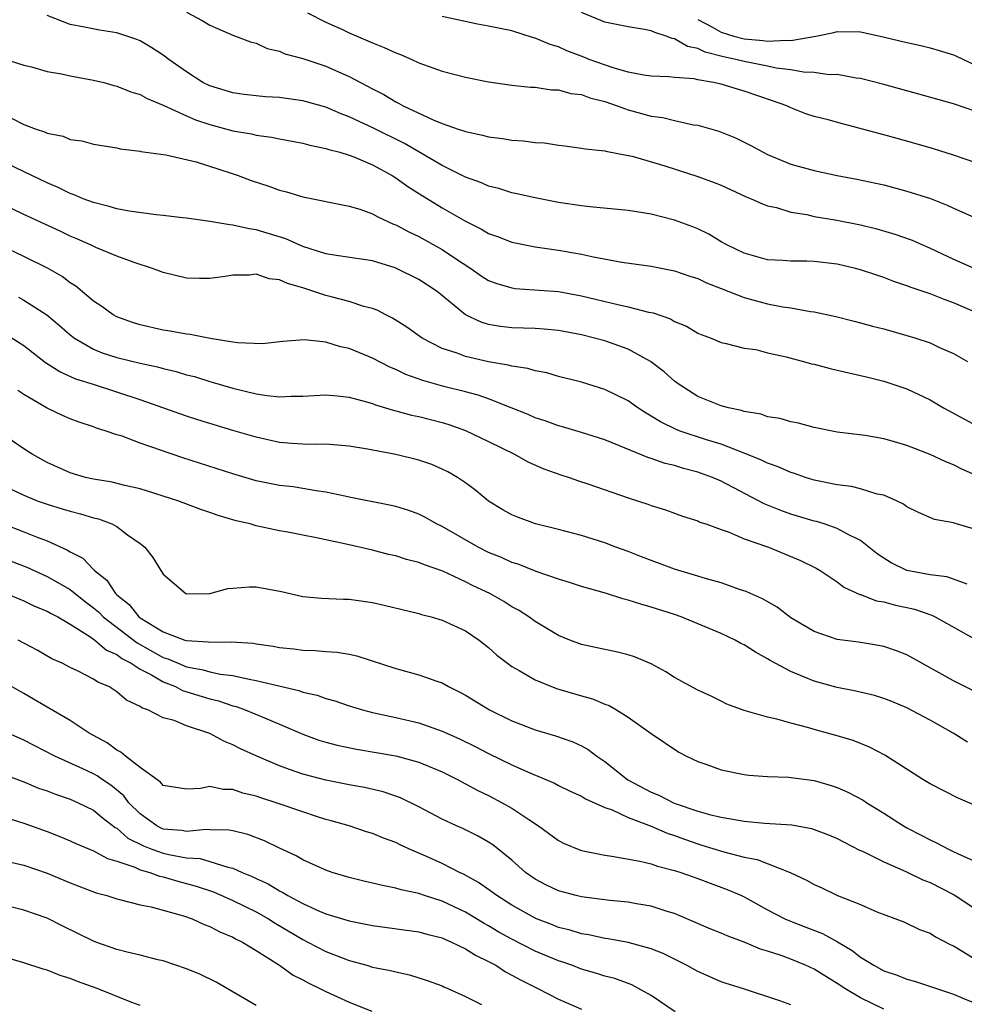
# Model space of a CAD drawing. Units: inches. Extents: x 2583000 to 2586000, y 1545000 to 1548000.
# Drawn here: x 2583943 to 2584024, y 1545274 to 1545358 of the extents above; entities that cross this region are included whole.
import ezdxf

# ---------------------------------------------------------------- set-up
doc = ezdxf.new("R2010")
doc.units = ezdxf.units.IN
doc.header["$MEASUREMENT"] = 0
doc.layers.add('LD25831545_2ft', color=104, linetype='Continuous')

msp = doc.modelspace()

# ---------------------------------------------------------------- linework, layer by layer
at = {"layer": 'LD25831545_2ft'}
for points, elevation in [([(2583957, 1545359.064), (2583958.341, 1545358.341), (2583959, 1545357.93), (2583961, 1545357.089), (2583962.519, 1545356.519), (2583963, 1545356.383), (2583963.947, 1545355.947), (2583965, 1545355.691), (2583965.472, 1545355.471), (2583967, 1545355.059), (2583969, 1545354.414), (2583970.079, 1545353.921), (2583971, 1545353.528), (2583973, 1545352.448), (2583973.97, 1545351.97), (2583975, 1545351.339), (2583975.236, 1545351.236), (2583975.641, 1545351), (2583978.214, 1545349.786), (2583979, 1545349.477), (2583980.367, 1545349), (2583980.851, 1545348.851), (2583981, 1545348.781), (2583982.478, 1545348.478), (2583983, 1545348.324), (2583984.187, 1545348.187), (2583985, 1545348.045), (2583985.992, 1545347.992), (2583987, 1545347.839), (2583987.804, 1545347.804), (2583989, 1545347.604), (2583989.55, 1545347.55), (2583991, 1545347.365), (2583991.294, 1545347.295), (2583993, 1545347.117), (2583993.086, 1545347.086), (2583995, 1545346.73), (2583995.349, 1545346.651), (2583998.161, 1545345.839), (2584001, 1545344.927), (2584002.41, 1545344.409), (2584003, 1545344.162), (2584005.173, 1545343.173), (2584005.606, 1545343), (2584006.557, 1545342.556), (2584007, 1545342.402), (2584007.767, 1545342.233), (2584009, 1545341.845), (2584010.372, 1545341.628), (2584011, 1545341.48), (2584012.813, 1545341.187), (2584015, 1545340.748), (2584016.404, 1545340.405), (2584017.96, 1545339.96), (2584019.435, 1545339.435), (2584021, 1545338.742), (2584023, 1545337.8), (2584025, 1545336.903)], 8220), ([(2583967.418, 1545359), (2583969, 1545358.212), (2583970.425, 1545357.574), (2583971, 1545357.288), (2583972.602, 1545356.602), (2583973, 1545356.414), (2583974.018, 1545356.018), (2583975, 1545355.556), (2583975.419, 1545355.419), (2583976.379, 1545355), (2583977, 1545354.708), (2583979, 1545353.976), (2583981, 1545353.461), (2583983, 1545353.059), (2583985, 1545352.776), (2583986.609, 1545352.609), (2583987, 1545352.603), (2583988.385, 1545352.384), (2583989, 1545352.375), (2583990.07, 1545352.07), (2583991, 1545351.961), (2583991.696, 1545351.696), (2583993, 1545351.359), (2583994.063, 1545351), (2583995, 1545350.656), (2583997, 1545350.108), (2583997.988, 1545349.988), (2583999, 1545349.73), (2584000.632, 1545349.368), (2584001, 1545349.322), (2584002.804, 1545348.803), (2584004.234, 1545348.235), (2584005, 1545347.875), (2584005.577, 1545347.577), (2584006.613, 1545347), (2584007, 1545346.811), (2584009, 1545345.986), (2584011, 1545345.424), (2584012.991, 1545345), (2584014.685, 1545344.685), (2584016.335, 1545344.335), (2584017, 1545344.184), (2584019, 1545343.665), (2584021.016, 1545343.016), (2584022.459, 1545342.459), (2584023, 1545342.197), (2584025, 1545341.287)], 8222), ([(2584025, 1545350.474), (2584023, 1545351.176), (2584020.016, 1545352.016), (2584017, 1545352.842), (2584015, 1545353.338), (2584014.617, 1545353.383), (2584013, 1545353.688), (2584012.319, 1545353.681), (2584011, 1545353.88), (2584010.1, 1545353.9), (2584009, 1545354.093), (2584007.746, 1545354.255), (2584007, 1545354.418), (2584005, 1545354.813), (2584004.267, 1545355), (2584003.224, 1545355.223), (2584001.624, 1545355.624), (2584001, 1545355.931), (2584000.11, 1545356.111), (2583999, 1545356.771), (2583998.792, 1545356.792), (2583998.264, 1545357), (2583997.299, 1545357.299), (2583997, 1545357.467), (2583996.419, 1545357.581), (2583995, 1545357.807), (2583994.001, 1545357.999), (2583993, 1545358.215), (2583991, 1545359.042)], 8226), ([(2584025, 1545333.168), (2584023, 1545334.051), (2584022.288, 1545334.288), (2584021, 1545334.816), (2584019.356, 1545335.357), (2584019, 1545335.514), (2584017.874, 1545335.875), (2584017, 1545336.218), (2584016.405, 1545336.405), (2584015, 1545336.891), (2584014.58, 1545337), (2584013, 1545337.366), (2584011, 1545337.596), (2584010.377, 1545337.623), (2584009, 1545337.634), (2584008.315, 1545337.685), (2584007, 1545337.752), (2584005, 1545338.3), (2584003.543, 1545339), (2584003, 1545339.301), (2584001.939, 1545339.939), (2584001, 1545340.398), (2584000.575, 1545340.575), (2583999, 1545341.159), (2583997, 1545341.662), (2583995, 1545341.983), (2583991.707, 1545342.293), (2583991, 1545342.38), (2583989, 1545342.684), (2583987, 1545343.071), (2583985.435, 1545343.434), (2583985, 1545343.52), (2583983.88, 1545343.88), (2583983, 1545344.083), (2583982.374, 1545344.374), (2583981, 1545344.855), (2583979, 1545345.853), (2583975.747, 1545347.746), (2583973.086, 1545349.086), (2583971, 1545350.055), (2583970.3, 1545350.301), (2583969, 1545350.874), (2583967, 1545351.435), (2583965, 1545351.703), (2583963.785, 1545351.785), (2583963, 1545351.854), (2583961.97, 1545351.97), (2583961, 1545352.103), (2583959, 1545352.708), (2583958.417, 1545353), (2583957, 1545353.927), (2583955.48, 1545355), (2583955, 1545355.358), (2583954.006, 1545356.006), (2583953, 1545356.604), (2583952.719, 1545356.719), (2583951, 1545357.293), (2583949.504, 1545357.504), (2583948.224, 1545357.776), (2583947, 1545357.993), (2583945, 1545358.766)], 8218), ([(2584025, 1545346.048), (2584023, 1545346.738), (2584021.285, 1545347.285), (2584019, 1545347.963), (2584017, 1545348.514), (2584013.443, 1545349.443), (2584012.211, 1545349.789), (2584011, 1545350.089), (2584010.305, 1545350.305), (2584009, 1545350.828), (2584008.656, 1545351), (2584007.44, 1545351.44), (2584005, 1545352.27), (2584004.422, 1545352.422), (2584003, 1545352.856), (2584002.343, 1545353), (2584001, 1545353.236), (2584000.689, 1545353.311), (2583999, 1545353.447), (2583998.499, 1545353.501), (2583997, 1545353.552), (2583996.36, 1545353.64), (2583995, 1545353.908), (2583993.727, 1545354.274), (2583991.655, 1545355), (2583991.189, 1545355.19), (2583989.732, 1545355.733), (2583989, 1545356.067), (2583988.285, 1545356.285), (2583987, 1545356.835), (2583986.865, 1545356.864), (2583985, 1545357.442), (2583983, 1545357.867), (2583982.038, 1545358.038), (2583979, 1545358.689)], 8224), ([(2584001, 1545358.432), (2584002.208, 1545357.792), (2584003, 1545357.33), (2584004.1, 1545357), (2584005, 1545356.773), (2584006.632, 1545356.632), (2584007, 1545356.569), (2584008.651, 1545356.651), (2584009, 1545356.61), (2584011.171, 1545357), (2584012.695, 1545357.305), (2584013, 1545357.408), (2584015, 1545357.365), (2584016.951, 1545356.951), (2584019, 1545356.451), (2584020.195, 1545356.195), (2584021, 1545356), (2584021.761, 1545355.761), (2584023, 1545355.403), (2584023.261, 1545355.261), (2584025, 1545354.447)], 8228), ([(2583941.112, 1545355.112), (2583943, 1545354.488), (2583943.649, 1545354.351), (2583945, 1545353.965), (2583946.238, 1545353.762), (2583947, 1545353.577), (2583949, 1545353.22), (2583949.883, 1545353), (2583950.752, 1545352.752), (2583951, 1545352.701), (2583952.2, 1545352.2), (2583953, 1545351.965), (2583953.623, 1545351.623), (2583955, 1545351.062), (2583957, 1545350.135), (2583957.787, 1545349.787), (2583959, 1545349.384), (2583960.465, 1545349), (2583961, 1545348.845), (2583962.584, 1545348.584), (2583963, 1545348.474), (2583964.31, 1545348.309), (2583965, 1545348.156), (2583967, 1545347.783), (2583967.607, 1545347.607), (2583969, 1545347.335), (2583969.238, 1545347.238), (2583970.188, 1545347), (2583971, 1545346.755), (2583971.394, 1545346.606), (2583973, 1545345.913), (2583974.687, 1545345), (2583975, 1545344.808), (2583976.041, 1545344.041), (2583977.269, 1545343.268), (2583979, 1545342.212), (2583981, 1545341.064), (2583982.386, 1545340.386), (2583983, 1545340.011), (2583983.753, 1545339.753), (2583985, 1545339.264), (2583987, 1545338.859), (2583989, 1545338.571), (2583991, 1545338.222), (2583992.013, 1545337.987), (2583994.459, 1545337.541), (2583997, 1545337.198), (2583999, 1545336.799), (2584000.323, 1545336.323), (2584001, 1545336.118), (2584001.753, 1545335.753), (2584003, 1545335.285), (2584005, 1545334.503), (2584007, 1545333.954), (2584008.315, 1545333.685), (2584009, 1545333.597), (2584010.708, 1545333.292), (2584011, 1545333.269), (2584012.866, 1545332.865), (2584014.449, 1545332.449), (2584015, 1545332.32), (2584016.028, 1545332.028), (2584017, 1545331.792), (2584019, 1545331.237), (2584019.761, 1545331), (2584021, 1545330.581), (2584021.795, 1545330.205), (2584023, 1545329.675), (2584024.213, 1545329)], 8216), ([(2583941.927, 1545349.927), (2583943, 1545349.388), (2583944.048, 1545349), (2583944.766, 1545348.766), (2583945, 1545348.649), (2583946.376, 1545348.376), (2583947, 1545348.106), (2583947.98, 1545347.979), (2583949, 1545347.697), (2583951, 1545347.37), (2583951.297, 1545347.297), (2583953, 1545347.091), (2583953.067, 1545347.067), (2583955.226, 1545346.774), (2583957.822, 1545346.178), (2583960.769, 1545345.232), (2583961.444, 1545345), (2583962.575, 1545344.575), (2583964.082, 1545344.082), (2583965, 1545343.741), (2583965.595, 1545343.595), (2583967, 1545343.155), (2583971, 1545342.365), (2583971.906, 1545342.093), (2583973, 1545341.709), (2583973.45, 1545341.45), (2583974.822, 1545340.823), (2583975, 1545340.763), (2583976.145, 1545340.145), (2583977, 1545339.749), (2583979, 1545338.636), (2583980.144, 1545337.856), (2583981.456, 1545337), (2583982.369, 1545336.369), (2583983, 1545335.967), (2583983.702, 1545335.701), (2583985, 1545335.319), (2583985.279, 1545335.279), (2583989, 1545335.012), (2583991, 1545334.647), (2583994.107, 1545333.893), (2583995, 1545333.705), (2583996.76, 1545333.24), (2583997.164, 1545333.164), (2583998.655, 1545332.655), (2583999, 1545332.438), (2584000.028, 1545332.028), (2584001, 1545331.429), (2584001.3, 1545331.3), (2584002.155, 1545331), (2584003, 1545330.628), (2584003.451, 1545330.549), (2584005, 1545330.139), (2584005.994, 1545330.006), (2584007, 1545329.74), (2584008.601, 1545329.399), (2584009.223, 1545329.222), (2584010.11, 1545329), (2584010.794, 1545328.794), (2584011, 1545328.757), (2584012.382, 1545328.382), (2584013, 1545328.254), (2584015.639, 1545327.639), (2584017, 1545327.288), (2584019, 1545326.62), (2584021, 1545325.679), (2584022.137, 1545325), (2584025, 1545323.436)], 8214), ([(2584025.102, 1545319.102), (2584023.729, 1545319.729), (2584023, 1545320.093), (2584022.343, 1545320.343), (2584021, 1545320.986), (2584019, 1545321.758), (2584017.927, 1545322.073), (2584017, 1545322.32), (2584015.395, 1545322.605), (2584013, 1545322.915), (2584011, 1545323.303), (2584009.675, 1545323.675), (2584009, 1545323.779), (2584008.08, 1545324.08), (2584007, 1545324.233), (2584006.439, 1545324.439), (2584005, 1545324.674), (2584004.76, 1545324.76), (2584003.647, 1545325), (2584003, 1545325.178), (2584001, 1545325.979), (2583999.385, 1545327), (2583999, 1545327.296), (2583998.1, 1545328.099), (2583996.941, 1545329), (2583995, 1545330.052), (2583993, 1545330.753), (2583992.124, 1545331), (2583991, 1545331.281), (2583989, 1545331.663), (2583987.777, 1545331.777), (2583987, 1545331.828), (2583985, 1545331.889), (2583984.008, 1545332.008), (2583983, 1545332.18), (2583982.363, 1545332.363), (2583981.015, 1545333.014), (2583978.561, 1545335), (2583977, 1545336.037), (2583975.08, 1545337), (2583974.946, 1545337.054), (2583973, 1545337.639), (2583972.233, 1545337.767), (2583969.891, 1545338.109), (2583969, 1545338.27), (2583967, 1545338.894), (2583965.54, 1545339.54), (2583963, 1545340.331), (2583962.402, 1545340.402), (2583961, 1545340.732), (2583960.738, 1545340.739), (2583959, 1545341.033), (2583957, 1545341.316), (2583956.654, 1545341.346), (2583955, 1545341.563), (2583954.397, 1545341.603), (2583952.07, 1545341.929), (2583951, 1545342.137), (2583950.34, 1545342.341), (2583949, 1545342.667), (2583948.108, 1545343), (2583947.341, 1545343.341), (2583947, 1545343.447), (2583945.964, 1545343.964), (2583945, 1545344.364), (2583941, 1545346.304)], 8212), ([(2584025, 1545314.503), (2584023.056, 1545315.056), (2584023, 1545315.084), (2584021.375, 1545315.375), (2584019.983, 1545315.983), (2584019, 1545316.46), (2584018.705, 1545316.706), (2584018.103, 1545317), (2584017, 1545317.471), (2584016.424, 1545317.576), (2584015, 1545318.027), (2584014.219, 1545318.219), (2584013, 1545318.354), (2584011, 1545318.779), (2584010.281, 1545319), (2584009.333, 1545319.333), (2584009, 1545319.431), (2584007.909, 1545319.909), (2584007, 1545320.225), (2584006.493, 1545320.493), (2584005, 1545321.094), (2584003, 1545321.863), (2584001.76, 1545322.24), (2583999.474, 1545323), (2583999.13, 1545323.13), (2583997.784, 1545323.784), (2583997, 1545324.293), (2583996.544, 1545324.544), (2583995.848, 1545325), (2583995, 1545325.609), (2583993, 1545326.587), (2583991, 1545327.198), (2583989, 1545327.708), (2583987.998, 1545327.998), (2583987, 1545328.177), (2583986.378, 1545328.378), (2583985, 1545328.581), (2583984.682, 1545328.681), (2583983, 1545328.966), (2583981, 1545329.427), (2583980.3, 1545329.7), (2583979, 1545330.117), (2583977.269, 1545331), (2583975.954, 1545331.953), (2583974.724, 1545332.724), (2583974.153, 1545333), (2583973.4, 1545333.401), (2583973, 1545333.545), (2583972.273, 1545333.726), (2583971, 1545334.155), (2583969.454, 1545334.546), (2583969, 1545334.675), (2583967, 1545335.333), (2583965.697, 1545335.697), (2583965, 1545336.026), (2583964.113, 1545336.114), (2583963, 1545336.492), (2583962.428, 1545336.428), (2583961, 1545336.432), (2583960.316, 1545336.316), (2583959, 1545336.132), (2583958.129, 1545336.129), (2583957, 1545336.149), (2583955, 1545336.647), (2583954.083, 1545337), (2583952.49, 1545337.51), (2583951, 1545338.043), (2583949.202, 1545338.798), (2583948.793, 1545339), (2583947.56, 1545339.56), (2583947, 1545339.783), (2583946.177, 1545340.177), (2583944.797, 1545340.797), (2583943, 1545341.638), (2583939, 1545343.554)], 8210), ([(2584024.184, 1545309.816), (2584023, 1545310.255), (2584022.436, 1545310.436), (2584021, 1545310.609), (2584019, 1545311.001), (2584017.647, 1545311.647), (2584017, 1545312.048), (2584016.438, 1545312.438), (2584015, 1545313.584), (2584013.869, 1545314.131), (2584013, 1545314.62), (2584011.869, 1545315), (2584011.204, 1545315.205), (2584011, 1545315.249), (2584009, 1545315.85), (2584008.154, 1545316.154), (2584006.721, 1545316.721), (2584003, 1545318.681), (2584002.27, 1545319), (2584001, 1545319.47), (2583999.78, 1545319.78), (2583999, 1545320.027), (2583998.204, 1545320.203), (2583997, 1545320.636), (2583996.714, 1545320.714), (2583994.266, 1545321.734), (2583993, 1545322.235), (2583991, 1545322.864), (2583989.356, 1545323.356), (2583989, 1545323.446), (2583987.871, 1545323.87), (2583987, 1545324.148), (2583986.411, 1545324.411), (2583984.94, 1545325), (2583983, 1545325.758), (2583982.089, 1545326.089), (2583981, 1545326.381), (2583979.156, 1545326.844), (2583977.337, 1545327.337), (2583975.871, 1545327.871), (2583975, 1545328.311), (2583974.509, 1545328.509), (2583973, 1545329.285), (2583971, 1545330.097), (2583970.241, 1545330.241), (2583969, 1545330.637), (2583967.154, 1545330.846), (2583965.295, 1545330.705), (2583963.498, 1545330.502), (2583961.419, 1545330.581), (2583961, 1545330.658), (2583959.045, 1545330.954), (2583957.309, 1545331.309), (2583957, 1545331.328), (2583955.6, 1545331.6), (2583955, 1545331.687), (2583953, 1545332.132), (2583952.34, 1545332.341), (2583951, 1545332.819), (2583950.675, 1545333), (2583949.715, 1545333.715), (2583949, 1545334.182), (2583947.476, 1545335.475), (2583947, 1545335.771), (2583946.298, 1545336.299), (2583945.099, 1545337), (2583943, 1545338.036), (2583940.97, 1545339)], 8208), ([(2583942.527, 1545334.528), (2583943, 1545334.28), (2583944.992, 1545332.992), (2583946.078, 1545332.078), (2583947, 1545331.273), (2583947.354, 1545331), (2583949, 1545330.056), (2583949.744, 1545329.744), (2583951, 1545329.332), (2583953, 1545328.836), (2583954.516, 1545328.516), (2583955, 1545328.376), (2583956.12, 1545328.12), (2583957, 1545327.852), (2583957.682, 1545327.682), (2583959, 1545327.269), (2583959.217, 1545327.217), (2583961, 1545326.683), (2583963, 1545326.2), (2583963.945, 1545326.055), (2583965, 1545325.945), (2583965.998, 1545325.998), (2583967, 1545326.004), (2583969, 1545326.127), (2583969.961, 1545326.039), (2583971, 1545325.915), (2583972.481, 1545325.519), (2583973, 1545325.359), (2583973.254, 1545325.254), (2583974.137, 1545325), (2583974.79, 1545324.79), (2583975, 1545324.747), (2583976.37, 1545324.37), (2583977, 1545324.244), (2583979, 1545323.736), (2583979.567, 1545323.567), (2583981, 1545323.059), (2583983, 1545322.098), (2583985.226, 1545321), (2583986.361, 1545320.361), (2583987.739, 1545319.739), (2583989.221, 1545319.221), (2583989.932, 1545319), (2583990.722, 1545318.722), (2583991.538, 1545318.463), (2583995, 1545317.249), (2583996.704, 1545316.704), (2583997, 1545316.58), (2583998.223, 1545316.222), (2583999, 1545315.92), (2583999.678, 1545315.678), (2584001, 1545315.259), (2584001.167, 1545315.167), (2584001.684, 1545315), (2584003, 1545314.523), (2584003.707, 1545314.293), (2584005, 1545313.731), (2584007.082, 1545313), (2584009.848, 1545311.848), (2584011.191, 1545311.191), (2584011.522, 1545311), (2584013, 1545310.018), (2584013.568, 1545309.568), (2584014.933, 1545308.933), (2584015, 1545308.919), (2584016.385, 1545308.385), (2584017, 1545308.289), (2584018.017, 1545308.017), (2584019, 1545307.81), (2584019.655, 1545307.655), (2584021.141, 1545307.141), (2584021.428, 1545307), (2584025, 1545305.006)], 8206), ([(2584026.001, 1545300.001), (2584023, 1545301.505), (2584022.03, 1545302.03), (2584019, 1545303.733), (2584018.088, 1545304.088), (2584017, 1545304.455), (2584016.547, 1545304.547), (2584014.817, 1545304.817), (2584013, 1545305.057), (2584011, 1545305.732), (2584009, 1545306.93), (2584007.829, 1545307.829), (2584006.566, 1545308.566), (2584005.548, 1545309), (2584005.176, 1545309.176), (2584004.668, 1545309.332), (2584003, 1545309.922), (2584001.736, 1545310.264), (2584001, 1545310.505), (2583999, 1545311.097), (2583996.157, 1545312.157), (2583995, 1545312.623), (2583993.943, 1545313), (2583993, 1545313.36), (2583991, 1545313.996), (2583989, 1545314.534), (2583987.022, 1545315.022), (2583985.558, 1545315.558), (2583985, 1545315.791), (2583984.228, 1545316.228), (2583983, 1545316.97), (2583981.885, 1545317.885), (2583981, 1545318.541), (2583980.321, 1545319), (2583979.482, 1545319.482), (2583979, 1545319.73), (2583978.105, 1545320.106), (2583977, 1545320.504), (2583975, 1545320.982), (2583972.567, 1545321.433), (2583971, 1545321.7), (2583969, 1545321.872), (2583968.152, 1545321.848), (2583967, 1545321.878), (2583966.073, 1545321.927), (2583965, 1545322.026), (2583963, 1545322.463), (2583961, 1545323.04), (2583959, 1545323.639), (2583957.967, 1545323.967), (2583957, 1545324.283), (2583953, 1545325.683), (2583949.006, 1545327), (2583947.477, 1545327.477), (2583946.087, 1545328.087), (2583944.872, 1545328.872), (2583943, 1545330.327), (2583941.364, 1545331.365)], 8204), ([(2584024.212, 1545296.212), (2584022.968, 1545297), (2584021, 1545298.098), (2584019, 1545299.175), (2584017.71, 1545299.71), (2584017, 1545299.981), (2584016.216, 1545300.216), (2584014.597, 1545300.597), (2584013, 1545300.912), (2584011, 1545301.461), (2584010.18, 1545301.82), (2584009, 1545302.288), (2584007.238, 1545303.238), (2584007, 1545303.399), (2584005.956, 1545303.956), (2584005, 1545304.583), (2584004.715, 1545304.715), (2584004.208, 1545305), (2584003, 1545305.575), (2584001.99, 1545306.01), (2583999.58, 1545307), (2583999, 1545307.2), (2583997, 1545307.842), (2583996.088, 1545308.088), (2583995, 1545308.449), (2583994.552, 1545308.552), (2583993.157, 1545309), (2583991, 1545309.619), (2583989.961, 1545309.961), (2583989, 1545310.25), (2583987.081, 1545310.919), (2583985.533, 1545311.533), (2583985, 1545311.694), (2583984.106, 1545312.106), (2583983, 1545312.546), (2583982.091, 1545313), (2583979, 1545314.773), (2583978.524, 1545315), (2583977.558, 1545315.557), (2583977, 1545315.828), (2583976.146, 1545316.146), (2583975, 1545316.499), (2583974.599, 1545316.599), (2583971, 1545317.32), (2583970.617, 1545317.383), (2583969, 1545317.747), (2583968.156, 1545317.844), (2583967, 1545318.059), (2583966.183, 1545318.182), (2583965, 1545318.315), (2583963, 1545318.713), (2583961, 1545319.315), (2583956.694, 1545320.694), (2583953, 1545321.962), (2583951.457, 1545322.544), (2583951, 1545322.679), (2583950.087, 1545323), (2583949.254, 1545323.254), (2583949, 1545323.359), (2583947.752, 1545323.752), (2583947, 1545324.039), (2583946.331, 1545324.33), (2583945, 1545324.955), (2583943, 1545326.157), (2583942.491, 1545326.491)], 8202), ([(2584025, 1545290.694), (2584023.398, 1545291.398), (2584021, 1545292.612), (2584020.362, 1545293), (2584017.097, 1545295.097), (2584015.789, 1545295.789), (2584014.356, 1545296.356), (2584013, 1545296.767), (2584011, 1545297.308), (2584010.559, 1545297.441), (2584009, 1545297.837), (2584007.808, 1545298.192), (2584007, 1545298.365), (2584005, 1545298.934), (2584003.498, 1545299.498), (2584003, 1545299.733), (2584002.164, 1545300.164), (2584001, 1545300.694), (2583999, 1545301.789), (2583998.26, 1545302.26), (2583997, 1545302.945), (2583995.557, 1545303.556), (2583995, 1545303.741), (2583993.985, 1545303.985), (2583993, 1545304.181), (2583991, 1545304.618), (2583989.981, 1545305), (2583989, 1545305.405), (2583987, 1545306.606), (2583986.468, 1545307), (2583985.576, 1545307.576), (2583985, 1545307.875), (2583984.31, 1545308.31), (2583983.091, 1545309), (2583981.681, 1545309.681), (2583981, 1545310.03), (2583979.072, 1545310.928), (2583977.474, 1545311.473), (2583977, 1545311.684), (2583975.943, 1545311.943), (2583975, 1545312.247), (2583974.381, 1545312.382), (2583973, 1545312.738), (2583970.733, 1545313.267), (2583969, 1545313.628), (2583968.184, 1545313.816), (2583967, 1545314.025), (2583965.72, 1545314.28), (2583965, 1545314.405), (2583963, 1545314.851), (2583962.482, 1545315), (2583961.276, 1545315.276), (2583959.718, 1545315.718), (2583959, 1545315.986), (2583958.241, 1545316.241), (2583956.263, 1545317), (2583953, 1545318.03), (2583951.7, 1545318.3), (2583950.59, 1545318.591), (2583949, 1545318.845), (2583948.317, 1545319), (2583947, 1545319.387), (2583945, 1545320.277), (2583943.722, 1545321), (2583943, 1545321.476), (2583941, 1545322.852)], 8200), ([(2583941.964, 1545317.964), (2583943, 1545317.481), (2583944.158, 1545317), (2583945, 1545316.689), (2583946.307, 1545316.307), (2583947, 1545316.087), (2583947.88, 1545315.88), (2583949, 1545315.536), (2583949.433, 1545315.433), (2583950.585, 1545315), (2583951, 1545314.769), (2583951.928, 1545314.072), (2583953, 1545313.312), (2583953.414, 1545313), (2583954.103, 1545312.103), (2583954.779, 1545311), (2583955, 1545310.667), (2583956.948, 1545309), (2583957, 1545308.979), (2583959, 1545309.002), (2583960.546, 1545309.454), (2583961, 1545309.466), (2583962.416, 1545309.584), (2583963, 1545309.582), (2583965.182, 1545309.182), (2583967, 1545308.761), (2583968.613, 1545308.613), (2583970.519, 1545308.519), (2583971, 1545308.515), (2583973, 1545308.234), (2583974.015, 1545308.015), (2583977, 1545307.286), (2583977.213, 1545307.214), (2583978.049, 1545307), (2583979, 1545306.716), (2583981, 1545305.798), (2583982.185, 1545305), (2583983, 1545304.362), (2583983.711, 1545303.712), (2583984.61, 1545303), (2583985, 1545302.718), (2583985.621, 1545302.38), (2583987, 1545301.568), (2583988.842, 1545300.842), (2583991, 1545300.191), (2583991.939, 1545299.94), (2583993, 1545299.486), (2583993.365, 1545299.365), (2583994.007, 1545299), (2583995, 1545298.367), (2583997, 1545296.952), (2583999.362, 1545295.362), (2584000.036, 1545295), (2584001, 1545294.543), (2584001.687, 1545294.313), (2584003, 1545293.829), (2584005, 1545293.424), (2584005.38, 1545293.38), (2584007, 1545293.254), (2584008.81, 1545293.19), (2584011, 1545292.908), (2584012.478, 1545292.478), (2584013, 1545292.305), (2584013.915, 1545291.915), (2584015.224, 1545291.224), (2584015.56, 1545291), (2584017, 1545290.108), (2584018.699, 1545289), (2584019, 1545288.829), (2584020.218, 1545288.218), (2584021, 1545287.792), (2584021.556, 1545287.556), (2584022.565, 1545287), (2584022.869, 1545286.87), (2584023.4, 1545286.6), (2584028.396, 1545284.396)], 8198), ([(2583941.065, 1545315.064), (2583943, 1545314.323), (2583944.151, 1545313.849), (2583945, 1545313.533), (2583946.754, 1545312.755), (2583947, 1545312.592), (2583948.063, 1545312.063), (2583949, 1545311.081), (2583949.048, 1545311.048), (2583949.077, 1545311), (2583950.153, 1545310.153), (2583950.88, 1545309), (2583951, 1545308.888), (2583952.062, 1545308.061), (2583952.895, 1545307), (2583953, 1545306.92), (2583955, 1545305.718), (2583956.861, 1545305), (2583957, 1545304.955), (2583958.856, 1545304.857), (2583959, 1545304.822), (2583960.858, 1545304.858), (2583962.728, 1545304.728), (2583963, 1545304.676), (2583964.469, 1545304.469), (2583965, 1545304.361), (2583966.239, 1545304.239), (2583967, 1545304.128), (2583968.109, 1545304.11), (2583969, 1545304.015), (2583969.966, 1545303.966), (2583971, 1545303.785), (2583971.651, 1545303.651), (2583975, 1545302.566), (2583977, 1545302.021), (2583978.547, 1545301.453), (2583979, 1545301.307), (2583979.535, 1545301), (2583980.521, 1545300.521), (2583981, 1545300.255), (2583983.069, 1545299), (2583985, 1545298.061), (2583987, 1545297.273), (2583988.761, 1545296.761), (2583990.242, 1545296.242), (2583991, 1545295.898), (2583991.578, 1545295.578), (2583992.308, 1545295), (2583993, 1545294.536), (2583994.97, 1545292.97), (2583997, 1545291.907), (2583997.659, 1545291.659), (2583998.902, 1545291), (2583999.065, 1545290.935), (2584001, 1545290.284), (2584002.012, 1545289.988), (2584003, 1545289.76), (2584004.513, 1545289.487), (2584005, 1545289.421), (2584006.747, 1545289.252), (2584009.086, 1545289.086), (2584010.783, 1545288.783), (2584012.242, 1545288.242), (2584013, 1545287.922), (2584013.595, 1545287.595), (2584014.927, 1545286.927), (2584015.178, 1545286.822), (2584017, 1545285.906), (2584018.916, 1545285.083), (2584020.373, 1545284.373), (2584021, 1545284.133), (2584023.076, 1545283.076), (2584025, 1545281.789)], 8196), ([(2583940.36, 1545312.36), (2583943.268, 1545311.267), (2583945, 1545310.483), (2583947, 1545309.347), (2583948.307, 1545308.306), (2583949, 1545307.791), (2583949.428, 1545307.428), (2583949.838, 1545307), (2583952.753, 1545304.753), (2583955, 1545303.515), (2583955.4, 1545303.4), (2583956.284, 1545303), (2583957, 1545302.705), (2583958.439, 1545302.439), (2583959, 1545302.274), (2583959.926, 1545302.074), (2583961, 1545301.95), (2583962.378, 1545301.622), (2583963, 1545301.527), (2583964.952, 1545301.048), (2583966.66, 1545300.66), (2583967, 1545300.531), (2583968.247, 1545300.247), (2583969, 1545299.96), (2583969.762, 1545299.762), (2583971, 1545299.34), (2583972.133, 1545299), (2583973, 1545298.78), (2583975, 1545298.344), (2583977, 1545297.876), (2583979, 1545297.17), (2583980.494, 1545296.495), (2583981.84, 1545295.841), (2583983, 1545295.236), (2583985, 1545294.274), (2583986.335, 1545293.665), (2583988.676, 1545292.676), (2583989, 1545292.494), (2583990.006, 1545292.006), (2583991, 1545291.55), (2583991.33, 1545291.33), (2583993, 1545290.591), (2583993.621, 1545290.379), (2583995, 1545289.739), (2583997, 1545288.978), (2583998.363, 1545288.363), (2583999, 1545288.17), (2583999.848, 1545287.848), (2584001, 1545287.445), (2584001.353, 1545287.353), (2584003.24, 1545286.76), (2584005, 1545286.321), (2584006.108, 1545286.108), (2584008.938, 1545285), (2584010.34, 1545284.34), (2584011, 1545283.972), (2584011.671, 1545283.671), (2584013.023, 1545283.023), (2584015, 1545282.222), (2584016.396, 1545281.604), (2584018.732, 1545280.732), (2584020.089, 1545280.089), (2584021, 1545279.762), (2584021.45, 1545279.45), (2584022.762, 1545278.762), (2584023, 1545278.667), (2584023.803, 1545278.197), (2584025, 1545277.456)], 8194), ([(2583941.468, 1545309), (2583943, 1545308.376), (2583943.929, 1545307.929), (2583945, 1545307.497), (2583945.307, 1545307.307), (2583945.92, 1545307), (2583947, 1545306.384), (2583948.692, 1545305.308), (2583949.122, 1545305), (2583950.123, 1545304.123), (2583951, 1545303.746), (2583951.42, 1545303.42), (2583952.236, 1545303), (2583953, 1545302.507), (2583953.998, 1545302.003), (2583955, 1545301.416), (2583956.051, 1545301), (2583956.658, 1545300.658), (2583959, 1545299.938), (2583959.761, 1545299.761), (2583961, 1545299.344), (2583961.276, 1545299.276), (2583962.053, 1545299), (2583963.705, 1545298.295), (2583965, 1545297.763), (2583967, 1545296.896), (2583968.391, 1545296.391), (2583969, 1545296.205), (2583969.955, 1545295.955), (2583971.616, 1545295.616), (2583975, 1545295.039), (2583977, 1545294.498), (2583979, 1545293.661), (2583980.323, 1545293), (2583982.058, 1545292.058), (2583983, 1545291.607), (2583984.166, 1545291), (2583985, 1545290.524), (2583986.459, 1545289.541), (2583987.301, 1545289), (2583989, 1545287.747), (2583989.498, 1545287.498), (2583990.91, 1545286.91), (2583991, 1545286.88), (2583993, 1545286.484), (2583993.59, 1545286.41), (2583996.02, 1545285.98), (2583997, 1545285.732), (2583997.526, 1545285.526), (2583999, 1545285.174), (2583999.538, 1545285), (2584001, 1545284.468), (2584002.061, 1545284.061), (2584003.531, 1545283.531), (2584004.764, 1545283), (2584005, 1545282.887), (2584007, 1545281.782), (2584008.495, 1545281), (2584008.844, 1545280.844), (2584010.294, 1545280.294), (2584011.729, 1545279.729), (2584013.023, 1545279.023), (2584014.278, 1545278.278), (2584015, 1545277.713), (2584016.147, 1545277), (2584017, 1545276.535), (2584018.158, 1545276.158), (2584019, 1545275.798), (2584019.638, 1545275.638), (2584023, 1545274.505), (2584023.819, 1545274.181), (2584025, 1545273.678)], 8192), ([(2584017, 1545273.211), (2584015, 1545274.188), (2584013.642, 1545275), (2584013, 1545275.431), (2584011, 1545276.665), (2584010.274, 1545277), (2584009, 1545277.522), (2584008.169, 1545277.831), (2584007, 1545278.228), (2584006.403, 1545278.403), (2584005, 1545278.999), (2584003.535, 1545279.535), (2584003, 1545279.778), (2584002.122, 1545280.122), (2583999, 1545281.448), (2583998.374, 1545281.626), (2583997, 1545282.083), (2583995.714, 1545282.286), (2583995, 1545282.423), (2583993.417, 1545282.583), (2583991, 1545282.886), (2583990.519, 1545283), (2583989, 1545283.411), (2583987.932, 1545283.932), (2583987, 1545284.419), (2583986.179, 1545285), (2583985, 1545286.048), (2583983.361, 1545287.361), (2583983, 1545287.594), (2583982.107, 1545288.107), (2583980.766, 1545288.767), (2583980.238, 1545289), (2583979, 1545289.589), (2583977, 1545290.658), (2583975.422, 1545291.422), (2583973.93, 1545291.93), (2583972.31, 1545292.309), (2583971, 1545292.547), (2583969, 1545292.942), (2583967, 1545293.466), (2583965.848, 1545293.848), (2583965, 1545294.176), (2583963.042, 1545295), (2583961.64, 1545295.64), (2583961, 1545295.975), (2583960.257, 1545296.257), (2583959, 1545296.963), (2583957, 1545297.621), (2583955.926, 1545298.074), (2583955, 1545298.302), (2583953.66, 1545299), (2583953.162, 1545299.162), (2583953, 1545299.297), (2583951.839, 1545299.839), (2583951, 1545300.559), (2583950.303, 1545301), (2583949.369, 1545301.369), (2583949, 1545301.65), (2583947.669, 1545302.331), (2583947, 1545302.643), (2583946.295, 1545303), (2583945.397, 1545303.396), (2583944.133, 1545304.133), (2583942.504, 1545305)], 8190), ([(2584009, 1545273.586), (2584008.053, 1545273.947), (2584004.85, 1545275), (2584003.433, 1545275.433), (2584003, 1545275.59), (2584001, 1545276.453), (2584000.027, 1545277), (2583998.005, 1545278.005), (2583997, 1545278.422), (2583995, 1545278.97), (2583993.275, 1545279.275), (2583993, 1545279.307), (2583991.613, 1545279.613), (2583991, 1545279.703), (2583990.018, 1545280.018), (2583989, 1545280.268), (2583988.483, 1545280.483), (2583987.131, 1545281), (2583987, 1545281.055), (2583985, 1545282.181), (2583983.695, 1545283), (2583983.305, 1545283.305), (2583982.13, 1545284.13), (2583980.84, 1545284.84), (2583980.497, 1545285), (2583979, 1545285.765), (2583977.602, 1545286.398), (2583976.195, 1545287), (2583975.375, 1545287.374), (2583975, 1545287.573), (2583973.944, 1545287.944), (2583973, 1545288.35), (2583972.501, 1545288.501), (2583970.99, 1545289), (2583969.446, 1545289.446), (2583969, 1545289.559), (2583968.186, 1545289.814), (2583967, 1545290.205), (2583964.728, 1545291), (2583963.408, 1545291.408), (2583963, 1545291.557), (2583961.835, 1545291.835), (2583961, 1545292.125), (2583960.145, 1545292.145), (2583959, 1545292.389), (2583958.213, 1545292.214), (2583957, 1545292.178), (2583955, 1545292.481), (2583954.762, 1545292.762), (2583953, 1545294.03), (2583951.75, 1545295), (2583951.358, 1545295.358), (2583951, 1545295.535), (2583950.165, 1545296.164), (2583948.631, 1545297), (2583947, 1545298.065), (2583945, 1545299.218), (2583943, 1545300.397), (2583941, 1545301.539)], 8188), ([(2583999.066, 1545273), (2583997, 1545274.389), (2583995.313, 1545275.313), (2583993.856, 1545275.856), (2583993, 1545276.075), (2583992.307, 1545276.307), (2583991, 1545276.68), (2583990.152, 1545277), (2583989.301, 1545277.301), (2583989, 1545277.391), (2583987, 1545278.223), (2583985, 1545279.237), (2583983.865, 1545279.865), (2583983, 1545280.388), (2583982.602, 1545280.601), (2583981, 1545281.567), (2583979, 1545282.518), (2583977.485, 1545283), (2583977, 1545283.17), (2583975.486, 1545283.486), (2583975, 1545283.646), (2583973.861, 1545283.861), (2583973, 1545284.081), (2583972.25, 1545284.25), (2583971, 1545284.558), (2583969.54, 1545285), (2583969, 1545285.186), (2583967, 1545286.093), (2583966.433, 1545286.433), (2583965, 1545287.088), (2583963.718, 1545287.718), (2583962.271, 1545288.271), (2583961, 1545288.574), (2583960.645, 1545288.645), (2583959, 1545288.664), (2583958.693, 1545288.693), (2583957, 1545288.518), (2583956.598, 1545288.598), (2583955, 1545288.731), (2583954.807, 1545288.807), (2583954.432, 1545289), (2583953, 1545290.037), (2583952.049, 1545291), (2583951.598, 1545291.598), (2583950.5, 1545292.5), (2583949.747, 1545293), (2583949.313, 1545293.313), (2583949, 1545293.484), (2583948.088, 1545293.912), (2583945.667, 1545295), (2583943, 1545296.376), (2583941.658, 1545297)], 8186), ([(2583941.404, 1545293.404), (2583943, 1545292.806), (2583944.263, 1545292.263), (2583945, 1545292.018), (2583945.723, 1545291.723), (2583947, 1545291.301), (2583947.675, 1545291), (2583949, 1545290.348), (2583949.732, 1545289.733), (2583950.868, 1545288.868), (2583951, 1545288.805), (2583951.96, 1545287.96), (2583953.286, 1545287.286), (2583954.009, 1545287), (2583955, 1545286.643), (2583955.465, 1545286.535), (2583957, 1545286.264), (2583958.183, 1545286.183), (2583959, 1545285.945), (2583960.563, 1545285.437), (2583961, 1545285.358), (2583961.793, 1545285), (2583962.654, 1545284.654), (2583963, 1545284.474), (2583964.015, 1545284.015), (2583965, 1545283.403), (2583965.279, 1545283.279), (2583965.725, 1545283), (2583967, 1545282.32), (2583968.246, 1545281.754), (2583969, 1545281.444), (2583971, 1545280.835), (2583973, 1545280.442), (2583977, 1545279.888), (2583977.686, 1545279.686), (2583979, 1545279.355), (2583979.237, 1545279.237), (2583979.802, 1545279), (2583981, 1545278.428), (2583981.871, 1545277.871), (2583983, 1545277.33), (2583983.606, 1545277), (2583984.446, 1545276.446), (2583985, 1545276.164), (2583985.737, 1545275.737), (2583987.24, 1545275), (2583989, 1545274.072), (2583991, 1545273.227)], 8184), ([(2583941, 1545289.858), (2583943, 1545289.228), (2583945, 1545288.515), (2583946.096, 1545288.097), (2583947, 1545287.718), (2583947.479, 1545287.479), (2583949, 1545286.854), (2583950.188, 1545286.188), (2583951, 1545285.962), (2583952.551, 1545285.449), (2583953, 1545285.234), (2583953.831, 1545285), (2583954.684, 1545284.684), (2583955, 1545284.623), (2583956.25, 1545284.25), (2583957.826, 1545283.826), (2583959.317, 1545283.317), (2583961, 1545282.581), (2583963, 1545281.604), (2583964.065, 1545281), (2583964.626, 1545280.626), (2583967, 1545279.211), (2583967.439, 1545279), (2583969, 1545278.198), (2583970.336, 1545277.664), (2583971, 1545277.419), (2583972.516, 1545277), (2583973, 1545276.851), (2583974.565, 1545276.565), (2583975, 1545276.429), (2583976.194, 1545276.194), (2583977.699, 1545275.699), (2583979, 1545275.219), (2583979.142, 1545275.142), (2583979.497, 1545275), (2583981, 1545274.302), (2583982.385, 1545273.615)], 8182), ([(2583941.885, 1545285.885), (2583943, 1545285.612), (2583945, 1545284.924), (2583947, 1545284.098), (2583949.236, 1545283.236), (2583950.143, 1545283), (2583951, 1545282.715), (2583951.361, 1545282.639), (2583953, 1545282.221), (2583953.964, 1545282.036), (2583956.729, 1545281.271), (2583957.499, 1545281), (2583958.521, 1545280.521), (2583959, 1545280.353), (2583959.875, 1545279.874), (2583961, 1545279.425), (2583961.263, 1545279.263), (2583961.815, 1545279), (2583963, 1545278.267), (2583965, 1545276.999), (2583966.165, 1545276.165), (2583967, 1545275.76), (2583967.483, 1545275.483), (2583968.487, 1545275), (2583969, 1545274.734), (2583971, 1545273.813), (2583972.953, 1545273.047)], 8180), ([(2583963, 1545273.542), (2583959.542, 1545275.542), (2583958.198, 1545276.198), (2583957, 1545276.706), (2583955, 1545277.375), (2583954.527, 1545277.473), (2583953, 1545277.862), (2583951.878, 1545278.122), (2583951, 1545278.362), (2583949.188, 1545279), (2583949, 1545279.071), (2583946.367, 1545280.367), (2583945, 1545281.058), (2583943, 1545281.749), (2583939, 1545282.765)], 8178), ([(2583953, 1545273.533), (2583952.143, 1545273.857), (2583949.322, 1545275), (2583947.612, 1545275.612), (2583947, 1545275.86), (2583946.13, 1545276.13), (2583945, 1545276.579), (2583944.669, 1545276.669), (2583943, 1545277.226), (2583941.62, 1545277.621)], 8176)]:
    msp.add_lwpolyline(points, dxfattribs=dict(at, elevation=elevation))

doc.saveas('drawing.dxf')
